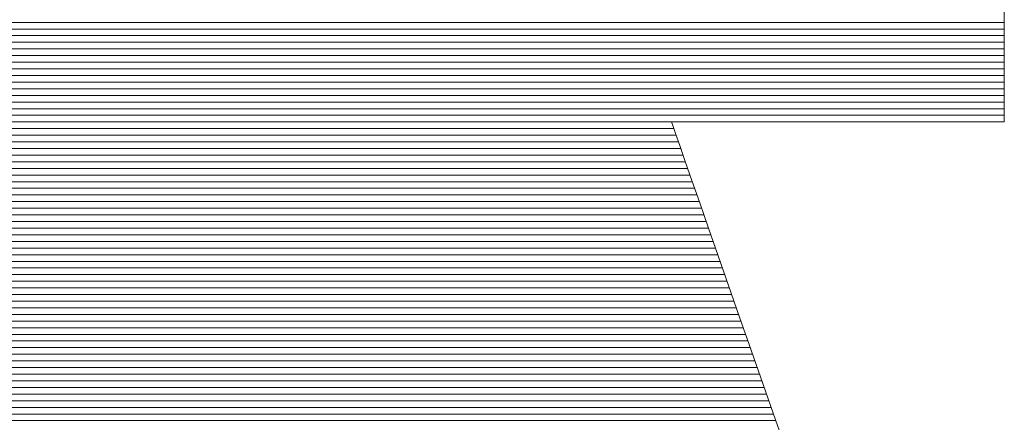
# Model space of a CAD drawing. Units: millimetres. Extents: x -800 to 800, y -554 to 554.
# Drawn here: x 689 to 696, y 521 to 524 of the extents above; entities that cross this region are included whole.
import ezdxf

# ---------------------------------------------------------------- set-up
doc = ezdxf.new("R2010")
doc.units = ezdxf.units.MM
doc.header["$LTSCALE"] = 5
doc.layers.add('10ユーザー', color=7, linetype='Continuous')

# ---------------------------------------------------------------- blocks, each defined once
blk = doc.blocks.new('ナカ工業ロゴ_1-C_')
at = {"layer": '10ユーザー', "color": 7, "linetype": 'Continuous', "lineweight": 5}
for p, q in [((63085.438, 18934.205), (63085.438, 18934.601)), ((63085.438, 18934.205), (63085.438, 18934.601)), ((63085.438, 18933.819), (63085.438, 18934.205)), ((63085.438, 18933.819), (63085.438, 18934.205)), ((63085.438, 18933.447), (63085.438, 18933.819)), ((63085.438, 18933.447), (63085.438, 18933.819)), ((63085.438, 18933.09), (63085.438, 18933.447)), ((63085.438, 18933.09), (63085.438, 18933.447)), ((63085.438, 18932.754), (63085.438, 18933.09)), ((63085.438, 18932.754), (63085.438, 18933.09)), ((63085.438, 18932.442), (63085.438, 18932.754)), ((63085.438, 18932.442), (63085.438, 18932.754)), ((63085.438, 18932.156), (63085.438, 18932.442)), ((63085.438, 18932.156), (63085.438, 18932.442)), ((63085.438, 18931.902), (63085.438, 18932.156)), ((63085.438, 18931.902), (63085.438, 18932.156)), ((63085.438, 18931.681), (63085.438, 18931.902)), ((63085.438, 18931.681), (63085.438, 18931.902)), ((63085.438, 18931.498), (63085.438, 18931.681)), ((63085.438, 18931.498), (63085.438, 18931.681)), ((63085.438, 18931.356), (63085.438, 18931.498)), ((63085.438, 18931.356), (63085.438, 18931.498)), ((63085.438, 18931.259), (63085.438, 18931.356)), ((63085.438, 18931.259), (63085.438, 18931.356)), ((63075.401, 18931.2), (63075.416, 18931.205)), ((63075.401, 18931.2), (63075.416, 18931.205)), ((63075.439, 18931.091), (63075.401, 18931.2)), ((63075.439, 18931.091), (63075.401, 18931.2)), ((63075.416, 18931.205), (63075.493, 18931.205)), ((63075.416, 18931.205), (63075.493, 18931.205)), ((63075.523, 18930.851), (63075.439, 18931.091)), ((63075.523, 18930.851), (63075.439, 18931.091)), ((63075.493, 18931.205), (63075.628, 18931.205)), ((63075.493, 18931.205), (63075.628, 18931.205)), ((63075.628, 18931.205), (63075.817, 18931.205)), ((63075.628, 18931.205), (63075.817, 18931.205)), ((63075.817, 18931.205), (63076.056, 18931.205)), ((63075.817, 18931.205), (63076.056, 18931.205)), ((63076.056, 18931.205), (63076.339, 18931.205)), ((63076.056, 18931.205), (63076.339, 18931.205)), ((63076.339, 18931.205), (63076.664, 18931.205)), ((63076.339, 18931.205), (63076.664, 18931.205)), ((63076.664, 18931.205), (63077.025, 18931.205)), ((63076.664, 18931.205), (63077.025, 18931.205)), ((63077.025, 18931.205), (63077.418, 18931.205)), ((63077.025, 18931.205), (63077.418, 18931.205)), ((63077.418, 18931.205), (63077.84, 18931.205)), ((63077.418, 18931.205), (63077.84, 18931.205)), ((63077.84, 18931.205), (63078.284, 18931.205)), ((63077.84, 18931.205), (63078.284, 18931.205)), ((63078.284, 18931.205), (63078.748, 18931.205)), ((63078.284, 18931.205), (63078.748, 18931.205)), ((63078.748, 18931.205), (63079.227, 18931.205)), ((63078.748, 18931.205), (63079.227, 18931.205)), ((63079.227, 18931.205), (63079.716, 18931.205)), ((63079.227, 18931.205), (63079.716, 18931.205)), ((63079.716, 18931.205), (63080.211, 18931.205)), ((63079.716, 18931.205), (63080.211, 18931.205)), ((63080.211, 18931.205), (63080.709, 18931.205)), ((63080.211, 18931.205), (63080.709, 18931.205)), ((63080.709, 18931.205), (63081.203, 18931.205)), ((63080.709, 18931.205), (63081.203, 18931.205)), ((63081.203, 18931.205), (63081.691, 18931.205)), ((63081.203, 18931.205), (63081.691, 18931.205)), ((63081.691, 18931.205), (63082.168, 18931.205)), ((63081.691, 18931.205), (63082.168, 18931.205)), ((63082.168, 18931.205), (63082.629, 18931.205)), ((63082.168, 18931.205), (63082.629, 18931.205)), ((63082.629, 18931.205), (63083.07, 18931.205)), ((63082.629, 18931.205), (63083.07, 18931.205)), ((63083.07, 18931.205), (63083.487, 18931.205)), ((63083.07, 18931.205), (63083.487, 18931.205)), ((63083.487, 18931.205), (63083.875, 18931.205)), ((63083.487, 18931.205), (63083.875, 18931.205)), ((63083.875, 18931.205), (63084.23, 18931.205)), ((63083.875, 18931.205), (63084.23, 18931.205)), ((63084.23, 18931.205), (63084.548, 18931.205)), ((63084.23, 18931.205), (63084.548, 18931.205)), ((63084.548, 18931.205), (63084.825, 18931.205)), ((63084.548, 18931.205), (63084.825, 18931.205)), ((63084.825, 18931.205), (63085.055, 18931.205)), ((63084.825, 18931.205), (63085.055, 18931.205)), ((63085.055, 18931.205), (63085.236, 18931.205)), ((63085.055, 18931.205), (63085.236, 18931.205)), ((63085.236, 18931.205), (63085.361, 18931.205)), ((63085.236, 18931.205), (63085.361, 18931.205)), ((63085.361, 18931.205), (63085.428, 18931.205)), ((63085.361, 18931.205), (63085.428, 18931.205)), ((63085.428, 18931.205), (63085.438, 18931.211)), ((63085.428, 18931.205), (63085.438, 18931.211)), ((63085.438, 18931.211), (63085.438, 18931.259)), ((63085.438, 18931.211), (63085.438, 18931.259)), ((63075.65, 18930.488), (63075.523, 18930.851)), ((63075.65, 18930.488), (63075.523, 18930.851)), ((63075.817, 18930.012), (63075.65, 18930.488)), ((63075.817, 18930.012), (63075.65, 18930.488)), ((63076.019, 18929.434), (63075.817, 18930.012)), ((63076.019, 18929.434), (63075.817, 18930.012)), ((63076.255, 18928.761), (63076.019, 18929.434)), ((63076.255, 18928.761), (63076.019, 18929.434)), ((63076.52, 18928.004), (63076.255, 18928.761)), ((63076.52, 18928.004), (63076.255, 18928.761)), ((63076.811, 18927.172), (63076.52, 18928.004)), ((63076.811, 18927.172), (63076.52, 18928.004)), ((63077.125, 18926.276), (63076.811, 18927.172)), ((63077.125, 18926.276), (63076.811, 18927.172)), ((63077.458, 18925.323), (63077.125, 18926.276)), ((63077.458, 18925.323), (63077.125, 18926.276)), ((63077.808, 18924.324), (63077.458, 18925.323)), ((63077.808, 18924.324), (63077.458, 18925.323)), ((63078.17, 18923.289), (63077.808, 18924.324)), ((63078.17, 18923.289), (63077.808, 18924.324)), ((63078.542, 18922.226), (63078.17, 18923.289)), ((63078.542, 18922.226), (63078.17, 18923.289)), ((63078.92, 18921.146), (63078.542, 18922.226)), ((63078.92, 18921.146), (63078.542, 18922.226))]:
    blk.add_line(p, q, dxfattribs=at)
at = {"layer": '10ユーザー', "color": 7, "linetype": 'Continuous', "lineweight": 20}
for p, q in [((63085.438, 18934.201), (63037.566, 18934.201)), ((63085.438, 18934.001), (63037.566, 18934.001)), ((63085.438, 18933.801), (63037.566, 18933.801)), ((63085.438, 18933.601), (63037.566, 18933.601)), ((63085.438, 18933.401), (63037.566, 18933.401)), ((63085.438, 18933.201), (63037.566, 18933.201)), ((63085.438, 18933.001), (63037.566, 18933.001)), ((63085.438, 18932.801), (63037.566, 18932.801)), ((63085.438, 18932.601), (63037.566, 18932.601)), ((63085.438, 18932.401), (63037.566, 18932.401)), ((63085.438, 18932.201), (63037.566, 18932.201)), ((63085.438, 18932.001), (63037.566, 18932.001)), ((63085.438, 18931.801), (63037.566, 18931.801)), ((63085.438, 18931.601), (63037.566, 18931.601)), ((63085.438, 18931.401), (63037.566, 18931.401)), ((63075.403, 18931.201), (63047.879, 18931.201)), ((63075.541, 18930.801), (63047.739, 18930.801)), ((63075.471, 18931.001), (63047.809, 18931.001)), ((63075.611, 18930.601), (63047.669, 18930.601)), ((63075.751, 18930.201), (63047.529, 18930.201)), ((63075.681, 18930.401), (63047.599, 18930.401)), ((63075.821, 18930.001), (63047.459, 18930.001)), ((63075.961, 18929.601), (63047.319, 18929.601)), ((63075.891, 18929.801), (63047.389, 18929.801)), ((63076.031, 18929.401), (63047.249, 18929.401)), ((63076.171, 18929.001), (63047.109, 18929.001)), ((63076.101, 18929.201), (63047.179, 18929.201)), ((63076.241, 18928.801), (63047.039, 18928.801)), ((63076.381, 18928.401), (63046.899, 18928.401)), ((63076.311, 18928.601), (63046.969, 18928.601)), ((63076.451, 18928.201), (63046.829, 18928.201)), ((63076.591, 18927.801), (63046.689, 18927.801)), ((63076.521, 18928.001), (63046.759, 18928.001)), ((63076.661, 18927.601), (63046.619, 18927.601)), ((63076.801, 18927.201), (63046.479, 18927.201)), ((63076.731, 18927.401), (63046.549, 18927.401)), ((63076.871, 18927.001), (63046.409, 18927.001)), ((63077.011, 18926.601), (63046.269, 18926.601)), ((63076.941, 18926.801), (63046.339, 18926.801)), ((63077.081, 18926.401), (63046.199, 18926.401)), ((63077.221, 18926.001), (63046.059, 18926.001)), ((63077.151, 18926.201), (63046.129, 18926.201)), ((63077.291, 18925.801), (63045.989, 18925.801)), ((63077.361, 18925.601), (63045.919, 18925.601)), ((63077.501, 18925.201), (63045.779, 18925.201)), ((63077.431, 18925.401), (63045.849, 18925.401)), ((63077.571, 18925.001), (63045.709, 18925.001)), ((63077.711, 18924.601), (63045.569, 18924.601)), ((63077.641, 18924.801), (63045.639, 18924.801)), ((63077.781, 18924.401), (63045.499, 18924.401)), ((63077.921, 18924.001), (63045.359, 18924.001)), ((63077.851, 18924.201), (63045.429, 18924.201)), ((63077.991, 18923.801), (63045.289, 18923.801)), ((63078.131, 18923.401), (63045.149, 18923.401)), ((63078.061, 18923.601), (63045.219, 18923.601)), ((63078.201, 18923.201), (63045.079, 18923.201)), ((63078.341, 18922.801), (63044.939, 18922.801)), ((63078.271, 18923.001), (63045.009, 18923.001)), ((63078.411, 18922.601), (63044.869, 18922.601)), ((63078.551, 18922.201), (63044.729, 18922.201)), ((63078.481, 18922.401), (63044.799, 18922.401))]:
    blk.add_line(p, q, dxfattribs=at)

msp = doc.modelspace()

# ---------------------------------------------------------------- block references
at = {"layer": '10ユーザー', "color": 4, "linetype": 'Continuous', "lineweight": 5, "xscale": 0.244253393664, "yscale": 0.244253393664}
msp.add_blockref('ナカ工業ロゴ_1-C_', (-14712.544, -4100.8427), dxfattribs=at)

doc.saveas('drawing.dxf')
